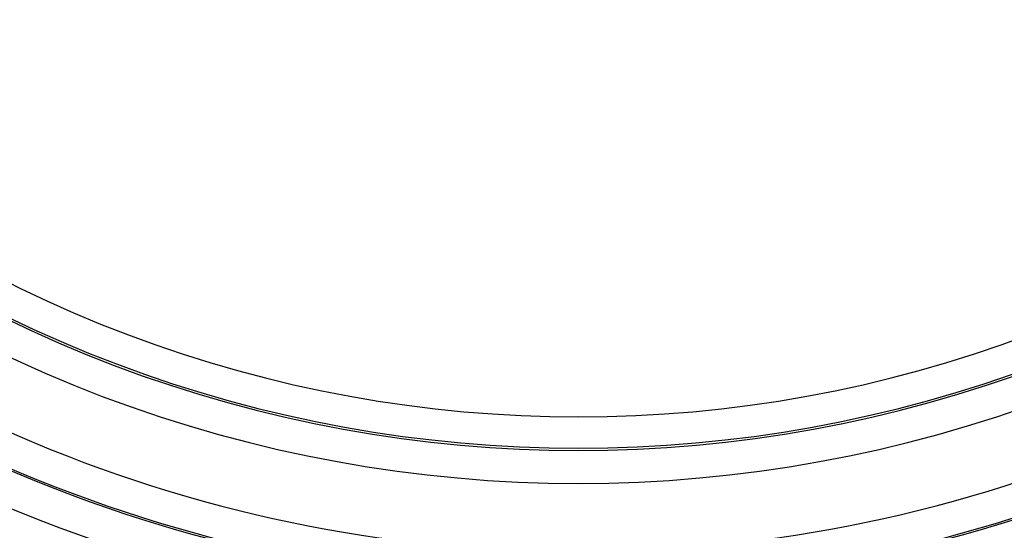
# Model space of a CAD drawing. Units: millimetres. Extents: x -1613 to 1062, y -962 to 962.
# Drawn here: x -34 to 26, y -131 to -100 of the extents above; entities that cross this region are included whole.
import ezdxf

# ---------------------------------------------------------------- set-up
doc = ezdxf.new("R2010")
doc.units = ezdxf.units.MM

msp = doc.modelspace()

# ---------------------------------------------------------------- linework, layer by layer
at = {"color": 7, "linetype": 'Continuous', "lineweight": 25}
msp.add_circle((0, -47.206), 113.563, dxfattribs=at)
for radius, start, end in [(140.5, 189.56645, 260.43355), (140.5, 279.56645, 350.43355), (140.421, 190.01009, 259.98991), (140.421, 280.01009, 349.98991), (76.908, 227.88391, 312.11609), (85.069, 223.07881, 316.92119), (78.933, 227.73163, 312.26837), (78.802, 227.88391, 312.11609), (87.175, 223.12742, 316.87258), (87.067, 223.07881, 316.92119), (80.931, 227.73163, 312.26837), (89.279, 223.12742, 316.87258), (108.046, 217.96207, 322.03793)]:
    msp.add_arc((0, -47.206), radius, start, end, dxfattribs=at)

doc.saveas('drawing.dxf')
